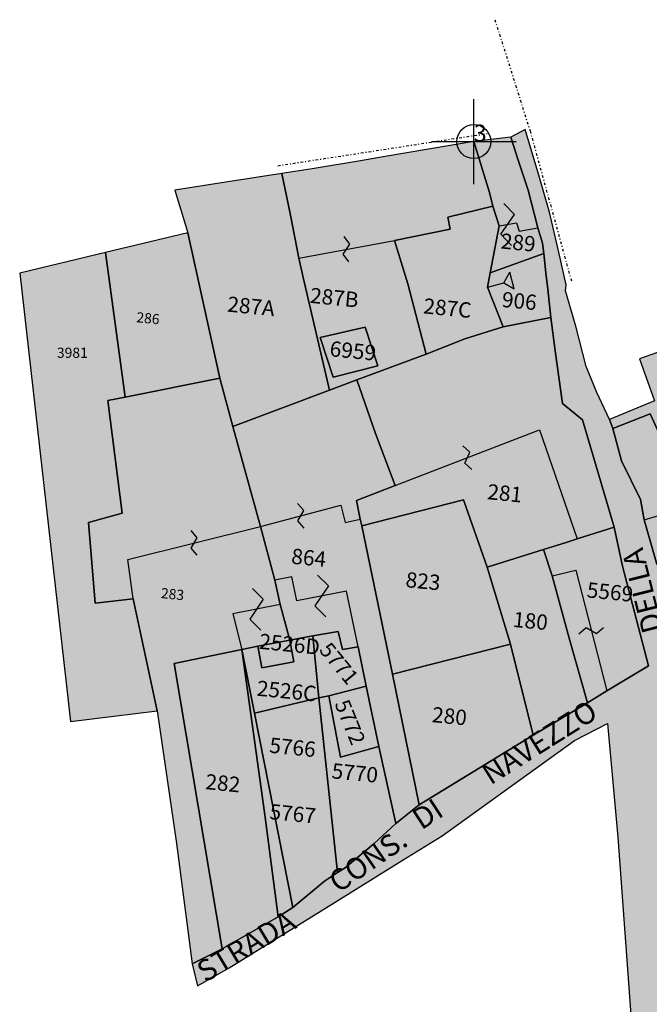
# Model space of a CAD drawing. Extents: x 1538956 to 1571595, y 5042519 to 5072519.
# Drawn here: x 1570006 to 1570080, y 5054549 to 5054665 of the extents above; entities that cross this region are included whole.
import ezdxf

# ---------------------------------------------------------------- set-up
doc = ezdxf.new("R2010")
doc.units = 0
doc.header["$LTSCALE"] = 2
doc.header["$MEASUREMENT"] = 0
doc.header["$PDMODE"] = 2
doc.header["$PDSIZE"] = 5
for name, pattern in [('CONTINUA', [0]), ('INTERNA', [0]), ('TRATTO-PUNTO', [0.4, 0.15, -0.125, 0, -0.125])]:
    doc.linetypes.add(name, pattern=pattern)
for name, color, linetype in [('base_cat_CONFINE', 92, 'CONTINUA'), ('base_cat_FABBRICATI', 92, 'CONTINUA'), ('base_cat_FIDUCIALI', 92, 'CONTINUA'), ('base_cat_LINEEVARIE', 92, 'CONTINUA'), ('base_cat_PARTICELLE', 92, 'CONTINUA'), ('base_cat_ret_fabbricati', 254, 'CONTINUA'), ('base_cat_ret_foglio', 71, 'Continuous'), ('base_cat_SIMBOLI', 92, 'CONTINUA'), ('base_cat_STRADE', 92, 'CONTINUA'), ('base_cat_TESTI', 9, 'CONTINUA')]:
    doc.layers.add(name, color=color, linetype=linetype)

# ---------------------------------------------------------------- blocks, each defined once
blk = doc.blocks.new('20', base_point=(2.5, 2.5))
at = {"layer": 'base_cat_SIMBOLI'}
blk.add_circle((2.5, 2.5), 2, dxfattribs=at)
blk.add_point((2.5, 2.5), dxfattribs=at)
blk = doc.blocks.new('2', base_point=(1, 2.5))
at = {"layer": 'base_cat_SIMBOLI'}
for p, q in [((3, 2.5), (4, 3.5)), ((4, 1.5), (4, 3.5)), ((1, 2.5), (3, 2.5)), ((3, 2.5), (4, 1.5))]:
    blk.add_line(p, q, dxfattribs=at)
blk = doc.blocks.new('14', base_point=(2.5, 2.5))
at = {"layer": 'base_cat_SIMBOLI'}
for p, q in [((0, 2.5), (1.5, 3.5)), ((1.5, 3.5), (3.5, 1.5)), ((3.5, 1.5), (5, 2.5))]:
    blk.add_line(p, q, dxfattribs=at)
blk = doc.blocks.new('9', base_point=(2.5, 2.5))
at = {"layer": 'base_cat_SIMBOLI'}
for p, q in [((1, 2.5), (2, 3)), ((2, 3), (3, 2)), ((3, 2), (4, 2.5))]:
    blk.add_line(p, q, dxfattribs=at)

msp = doc.modelspace()

# ---------------------------------------------------------------- hatches: boundary and pattern name
at = {"layer": 'base_cat_ret_fabbricati'}
h = msp.add_hatch(color=256, dxfattribs=at)
h.paths.add_polyline_path([(1570217.19, 5054473.88), (1570220.76, 5054461.51), (1570222.02, 5054457.15), (1570238.59, 5054461.65), (1570233.56, 5054478.52)])
h.paths.add_polyline_path([(1570231.74, 5054428.98), (1570231.8, 5054430.07), (1570225.45, 5054430.23), (1570224.89, 5054430.34), (1570224.36, 5054422.57), (1570224.33, 5054422.07), (1570224.9, 5054422.06), (1570224.91, 5054422.19), (1570229.78, 5054421.97), (1570231.93, 5054421.92), (1570234.92, 5054421.84), (1570235.49, 5054421.83), (1570235.52, 5054422.33), (1570235.42, 5054422.33), (1570235.8, 5054428.87)])
h.paths.add_polyline_path([(1570225.49, 5054444.94), (1570226.69, 5054440.62), (1570228.53, 5054441.06), (1570228.75, 5054440.27), (1570234.38, 5054441.61), (1570234.81, 5054440.05), (1570239.04, 5054441.06), (1570239.47, 5054439.52), (1570240, 5054439.74), (1570245.98, 5054441.16), (1570246.33, 5054439.91), (1570246.85, 5054440.13), (1570254.13, 5054441.86), (1570254.7, 5054441.91), (1570254.47, 5054442.37), (1570253.22, 5054446.85), (1570255.35, 5054447.36), (1570255.21, 5054447.84), (1570255.1, 5054447.82), (1570254.02, 5054451.7), (1570253.98, 5054452.2), (1570253.42, 5054452.07), (1570237.14, 5054448.1), (1570237.22, 5054447.81), (1570227.32, 5054445.45)])
h.paths.add_polyline_path([(1570245.21, 5054429.73), (1570245.14, 5054428.64), (1570241.07, 5054428.75), (1570240.69, 5054422.2), (1570240.57, 5054422.2), (1570240.54, 5054421.68), (1570241.11, 5054421.66), (1570244.09, 5054421.59), (1570246.21, 5054421.53), (1570246.22, 5054421.63), (1570251.09, 5054421.51), (1570251.08, 5054421.38), (1570251.65, 5054421.36), (1570251.64, 5054421.87), (1570252.1, 5054429.65), (1570251.53, 5054429.67), (1570251.53, 5054429.57)])
h.paths.add_polyline_path([(1570207.92, 5054419.23), (1570213.6, 5054420.54), (1570213.18, 5054429.94), (1570201.35, 5054426.86), (1570197.3, 5054425.81), (1570200.1, 5054417.49), (1570200.49, 5054416.36), (1570201.5, 5054413.14), (1570203.09, 5054413.74), (1570205.94, 5054414.82), (1570204.86, 5054418.53)])
h.paths.add_polyline_path([(1570212.46, 5054432.56), (1570214.7, 5054433.2), (1570214.87, 5054436.43), (1570211.57, 5054435.48)])
h.paths.add_polyline_path([(1570203.04, 5054413.29), (1570201.5, 5054413.14), (1570195.73, 5054412.59), (1570196.02, 5054408.83), (1570199.76, 5054408.72), (1570199.85, 5054406.31), (1570199.94, 5054404.08), (1570203.1, 5054403.84)])
h.paths.add_polyline_path([(1570076.05, 5054616.81), (1570077.05, 5054612.99), (1570079.3, 5054608.46), (1570079.72, 5054606.05), (1570081.56, 5054606.61), (1570083.16, 5054607.08), (1570085.12, 5054601.93), (1570087.03, 5054596.46), (1570091.64, 5054597.95), (1570085.64, 5054612.48), (1570083.57, 5054611.66), (1570080.44, 5054618.53)])
h.paths.add_polyline_path([(1570262.45, 5054409.52), (1570262.32, 5054405.04), (1570263.19, 5054404.96), (1570263.12, 5054402.8), (1570275.59, 5054402.25), (1570275.75, 5054408.7), (1570272.25, 5054408.85), (1570272.27, 5054411.64), (1570274.49, 5054411.54), (1570274.69, 5054417.14), (1570272.16, 5054417.29), (1570272.17, 5054418.37), (1570268.8, 5054418.51), (1570268.79, 5054417.48), (1570263.97, 5054417.68), (1570263.79, 5054409.43)])
h.paths.add_polyline_path([(1570480.13, 5054575.12), (1570478.9, 5054563.43), (1570484.86, 5054565.98), (1570486.09, 5054566.78), (1570486.88, 5054568.16), (1570487.59, 5054570.62), (1570489.25, 5054587.76), (1570481.37, 5054587.23)])
h.paths.add_polyline_path([(1570034.23, 5054591.18), (1570034.72, 5054588.63), (1570038.48, 5054589.36), (1570038, 5054591.9)])
h.paths.add_polyline_path([(1570092.11, 5054608.79), (1570094.54, 5054601.12), (1570102.31, 5054604.46), (1570100.06, 5054611.78)])
h.paths.add_polyline_path([(1570295.45, 5054382.71), (1570295.4, 5054380.88), (1570296.49, 5054380.81), (1570296.45, 5054379.66), (1570297.76, 5054379.57), (1570297.85, 5054382.55)])
h.paths.add_polyline_path([(1570331.52, 5054468.13), (1570332.65, 5054451.06), (1570333.33, 5054433.12), (1570349.05, 5054434.08), (1570347.89, 5054453.04), (1570347.21, 5054469.39)])
h.paths.add_polyline_path([(1570348.04, 5054494.52), (1570351.31, 5054481.39), (1570356.45, 5054482.3), (1570353.25, 5054495.51)])
h.paths.add_polyline_path([(1570364.05, 5054487.26), (1570364.92, 5054483.76), (1570372.03, 5054485.18), (1570371.81, 5054494.75), (1570371.35, 5054494.75), (1570367.38, 5054493.93), (1570368.64, 5054487.98)])
h.paths.add_polyline_path([(1570266.44, 5054508.75), (1570267.22, 5054504.68), (1570276.76, 5054506.67), (1570275.71, 5054510.7)])
h.paths.add_polyline_path([(1570258.45, 5054519.27), (1570259.11, 5054511.84), (1570260.17, 5054503.22), (1570267.22, 5054504.68), (1570266.44, 5054508.75), (1570266.16, 5054510.25), (1570264.95, 5054516.33), (1570264.72, 5054517.37), (1570264.24, 5054519.87), (1570263.68, 5054523.51), (1570263.15, 5054526.61), (1570260.24, 5054526.08)])
h.paths.add_polyline_path([(1570261.67, 5054535.84), (1570262.08, 5054532.69), (1570276.4, 5054532.84), (1570287.19, 5054532.9), (1570293.9, 5054532.92), (1570293.66, 5054539.65), (1570293.6, 5054546.32), (1570280.6, 5054546.22), (1570280.59, 5054545.32), (1570273.97, 5054545.14), (1570273.38, 5054539.45), (1570269.97, 5054539.4), (1570269.76, 5054537.71), (1570264.33, 5054537.33), (1570264.22, 5054536.04)])
h.paths.add_polyline_path([(1570294.01, 5054583.19), (1570294.49, 5054572.15), (1570303.59, 5054571.77), (1570302.83, 5054581.58), (1570302.83, 5054582.67)])
h.paths.add_polyline_path([(1570041.58, 5054627.51), (1570043.11, 5054622.84), (1570048.36, 5054624.18), (1570046.88, 5054628.74)])
h.paths.add_polyline_path([(1570037.07, 5054646.82), (1570038.08, 5054641.91), (1570039.07, 5054636.88), (1570050.32, 5054638.96), (1570056.87, 5054640.27), (1570056.61, 5054641.67), (1570061.92, 5054643), (1570061.51, 5054644.6), (1570059.67, 5054650.58), (1570049, 5054648.78), (1570046.34, 5054648.32), (1570040.65, 5054647.39)])
h.paths.add_polyline_path([(1570080.44, 5054618.53), (1570083.57, 5054611.66), (1570085.64, 5054612.48), (1570098.75, 5054617.68), (1570096.49, 5054624.45)])
h.paths.add_polyline_path([(1570287.69, 5054583.6), (1570287.83, 5054572.33), (1570294.49, 5054572.15), (1570294.01, 5054583.19)])
h.paths.add_polyline_path([(1570224.3, 5054562.2), (1570224.17, 5054539.7), (1570229.51, 5054539.94), (1570229.5, 5054541.03), (1570229.78, 5054564.99), (1570227.94, 5054565.12), (1570227.73, 5054562.5)])
h.paths.add_polyline_path([(1570229.5, 5054541.03), (1570229.51, 5054539.94), (1570229.55, 5054534.09), (1570234.79, 5054534.31), (1570235.41, 5054534.3), (1570235.37, 5054537.92), (1570235.26, 5054541.28)])
h.paths.add_polyline_path([(1570225.25, 5054500.69), (1570225.65, 5054495.1), (1570230.06, 5054496.33), (1570229.91, 5054501.65)])
h.paths.add_polyline_path([(1570212.78, 5054498.47), (1570213.18, 5054491.54), (1570217.97, 5054492.99), (1570217.22, 5054498.96)])
h.paths.add_polyline_path([(1570200.5, 5054500.6), (1570201.04, 5054488.22), (1570213.18, 5054491.54), (1570212.78, 5054498.47), (1570212.42, 5054503.49), (1570208.3, 5054502.91), (1570208.19, 5054499.86), (1570202.57, 5054498.82), (1570202.43, 5054500.85)])
h.paths.add_polyline_path([(1570198.8, 5054538.74), (1570199.09, 5054531.56), (1570211.56, 5054531.84), (1570211.7, 5054520.02), (1570229.45, 5054521.01), (1570229.46, 5054521.64), (1570229.55, 5054534.09), (1570229.51, 5054539.94), (1570224.17, 5054539.7)])
h.paths.add_polyline_path([(1570199.09, 5054531.56), (1570199.65, 5054519.61), (1570211.7, 5054520.02), (1570211.56, 5054531.84)])
h.paths.add_polyline_path([(1570151.31, 5054461.73), (1570153.28, 5054452.89), (1570158.05, 5054453.69), (1570156, 5054462.62)])
h.paths.add_polyline_path([(1570172.71, 5054385.53), (1570173.19, 5054379.4), (1570183.11, 5054381.09), (1570182.49, 5054386.75)])
h.paths.add_polyline_path([(1570154.66, 5054433.97), (1570155.75, 5054429.13), (1570166.91, 5054430.82), (1570165.83, 5054435.77), (1570163.81, 5054435.48), (1570161.81, 5054435.2)])
h.paths.add_polyline_path([(1570162.82, 5054449.1), (1570163.44, 5054446.57), (1570165.83, 5054435.77), (1570166.91, 5054430.82), (1570175.97, 5054432.06), (1570170.64, 5054450.46)])
h.paths.add_polyline_path([(1570146.11, 5054436.2), (1570145.51, 5054436.07), (1570147.27, 5054427.22), (1570155.75, 5054429.13), (1570154.66, 5054433.97), (1570152.59, 5054433.39), (1570151.66, 5054437.67)])
h.paths.add_polyline_path([(1570145.14, 5054440.9), (1570146.11, 5054436.2), (1570151.66, 5054437.67), (1570151.89, 5054437.76), (1570150.74, 5054442.41)])
h.paths.add_polyline_path([(1570161.7, 5054454.31), (1570162.82, 5054449.1), (1570170.64, 5054450.46), (1570169.16, 5054455.58)])
h.paths.add_polyline_path([(1570156.27, 5054602.5), (1570153.74, 5054591.49), (1570163.73, 5054589.2), (1570163.77, 5054591.97), (1570164.5, 5054599.17), (1570164.8, 5054600.6)])
h.paths.add_polyline_path([(1570151.64, 5054521.25), (1570152.91, 5054510.77), (1570165.12, 5054512.38), (1570163.88, 5054522.82), (1570156.13, 5054521.91)])
h.paths.add_polyline_path([(1570150.47, 5054501.62), (1570151.27, 5054492.14), (1570153.51, 5054492.36), (1570153.76, 5054491.04), (1570156.43, 5054491.41), (1570156.34, 5054492.96), (1570155.31, 5054502.02)])
h.paths.add_polyline_path([(1570143.21, 5054501.01), (1570143.85, 5054494.91), (1570144.3, 5054491.05), (1570151.27, 5054492.14), (1570150.47, 5054501.62), (1570148.4, 5054501.49)])
h.paths.add_polyline_path([(1570146.12, 5054520.55), (1570147.43, 5054509.91), (1570152.91, 5054510.77), (1570151.64, 5054521.25)])
h.paths.add_polyline_path([(1570141.07, 5054519.81), (1570142.37, 5054508.05), (1570147.56, 5054508.79), (1570147.43, 5054509.91), (1570146.12, 5054520.55)])
h.paths.add_polyline_path([(1570100.82, 5054543.4), (1570101.51, 5054536.08), (1570102.61, 5054523.76), (1570113.14, 5054524.41), (1570116.12, 5054524.65), (1570122.96, 5054525.17), (1570128.54, 5054525.52), (1570132.1, 5054525.8), (1570132, 5054526.94), (1570130.55, 5054537.69), (1570120.57, 5054537.05), (1570110.87, 5054536.53), (1570110.58, 5054539.72), (1570110.15, 5054543.89)])
h.paths.add_polyline_path([(1570143.96, 5054538.56), (1570145.48, 5054525.56), (1570155.6, 5054526.56), (1570154.4, 5054539.27), (1570147.75, 5054538.92)])
h.paths.add_polyline_path([(1570154.4, 5054539.27), (1570155.6, 5054526.56), (1570163.44, 5054527.29), (1570163.08, 5054531.55), (1570157.55, 5054531.28), (1570156.48, 5054539.39)])
h.paths.add_polyline_path([(1570156.48, 5054539.39), (1570157.55, 5054531.28), (1570163.08, 5054531.55), (1570162.32, 5054539.72)])
h.paths.add_polyline_path([(1570150.81, 5054625.6), (1570150.43, 5054623.19), (1570153.75, 5054622.58), (1570154.69, 5054624.75), (1570161.33, 5054623.01), (1570156.27, 5054602.5), (1570164.8, 5054600.6), (1570167.69, 5054616.11), (1570168.97, 5054621.42), (1570171.03, 5054623.74), (1570171.65, 5054626.07), (1570167.49, 5054627.59), (1570157.88, 5054630.9), (1570151.9, 5054632.31)])
h.paths.add_polyline_path([(1570141.09, 5054609.81), (1570140.31, 5054606.14), (1570142.03, 5054605.73), (1570146.82, 5054604.66), (1570147.78, 5054608.28)])
h.paths.add_polyline_path([(1570147.78, 5054608.28), (1570146.82, 5054604.66), (1570153.58, 5054603.11), (1570154.37, 5054606.78)])
h.paths.add_polyline_path([(1570086.68, 5054591.83), (1570087.96, 5054582.19), (1570096.93, 5054584.56), (1570094.74, 5054595.19)])
h.paths.add_polyline_path([(1570082.67, 5054589.34), (1570082.49, 5054588.25), (1570083.34, 5054580.93), (1570087.96, 5054582.19), (1570086.68, 5054591.83), (1570083.25, 5054590.45)])
h.paths.add_polyline_path([(1570082.5, 5054569.54), (1570082.97, 5054563.83), (1570087.89, 5054564.39), (1570086.47, 5054569.94)])
h.paths.add_polyline_path([(1570082.16, 5054573.68), (1570082.5, 5054569.54), (1570086.47, 5054569.94), (1570085.28, 5054574.67), (1570084.11, 5054574.33)])
h.paths.add_polyline_path([(1570143.63, 5054626.27), (1570143.26, 5054624.18), (1570150.43, 5054623.19), (1570150.81, 5054625.6), (1570151.9, 5054632.31), (1570144.88, 5054634.03)])
h.paths.add_polyline_path([(1570124.43, 5054617.09), (1570129.65, 5054614.72), (1570135.33, 5054625.45), (1570143.26, 5054624.18), (1570143.63, 5054626.27), (1570144.88, 5054634.03), (1570134.98, 5054636.39), (1570133.94, 5054631.8), (1570131.98, 5054627.48)])
h.paths.add_polyline_path([(1570160.39, 5054489.29), (1570162.13, 5054477.33), (1570166.65, 5054478.36), (1570165.95, 5054482.78), (1570164.75, 5054482.76), (1570163.93, 5054489.94)])
h.paths.add_polyline_path([(1570163.73, 5054492.6), (1570163.93, 5054489.94), (1570164.75, 5054482.76), (1570165.95, 5054482.78), (1570166.65, 5054478.36), (1570169.68, 5054479.06), (1570167.66, 5054493.3)])
h.paths.add_polyline_path([(1570280.19, 5054594.28), (1570279.75, 5054587.7), (1570302.88, 5054585.72), (1570303.2, 5054592.32)])
h.paths.add_polyline_path([(1570293.65, 5054486.94), (1570293.55, 5054485.1), (1570295.66, 5054458.71), (1570294.14, 5054458.61), (1570295.59, 5054443.05), (1570296.17, 5054443.07), (1570305.81, 5054443.66), (1570305.69, 5054446.06), (1570313.52, 5054446.78), (1570313.76, 5054444.15), (1570320.61, 5054444.55), (1570321.77, 5054444.62), (1570322.38, 5054444.65), (1570320.63, 5054460.2), (1570318.53, 5054460.08), (1570315.68, 5054487.84), (1570315.39, 5054488.56), (1570314.81, 5054489.12), (1570312.96, 5054490.08), (1570312.69, 5054491.59), (1570296.21, 5054490.06), (1570296.09, 5054488.86), (1570294.81, 5054488.19)])
h.paths.add_polyline_path([(1570371.81, 5054494.75), (1570372.03, 5054485.18), (1570376.83, 5054486.12), (1570376.54, 5054495.89)])
h.paths.add_polyline_path([(1570443.11, 5054596.34), (1570442.69, 5054587.04), (1570448.86, 5054587.39), (1570451.1, 5054587.93), (1570455.75, 5054589.13), (1570455.82, 5054593.62), (1570445.97, 5054592.84), (1570445.7, 5054596.2)])
h.paths.add_polyline_path([(1570448.86, 5054587.39), (1570450.98, 5054573.85), (1570452.25, 5054564.47), (1570451.89, 5054564.37), (1570451.96, 5054559.26), (1570450.39, 5054558.81), (1570452.7, 5054552.83), (1570455.21, 5054553.84), (1570478.9, 5054563.43), (1570480.13, 5054575.12), (1570471.26, 5054571.93), (1570457.15, 5054566.71), (1570455.41, 5054565.75), (1570453.32, 5054584.61), (1570459.87, 5054587.07), (1570464.52, 5054588.67), (1570464.06, 5054591.74), (1570460.32, 5054590.7), (1570455.75, 5054589.13), (1570451.1, 5054587.93)])
h.paths.add_polyline_path([(1570468.4, 5054592.95), (1570471.26, 5054571.93), (1570480.13, 5054575.12), (1570481.37, 5054587.23), (1570476.61, 5054587.3), (1570476.74, 5054589.5), (1570475.42, 5054594.97)])
h.paths.add_polyline_path([(1570476.74, 5054589.5), (1570476.61, 5054587.3), (1570481.37, 5054587.23), (1570481.87, 5054591.58), (1570476.76, 5054590.27)])
h.paths.add_polyline_path([(1570287.19, 5054532.9), (1570287.37, 5054529.21), (1570290.64, 5054529.46), (1570291.33, 5054522.71), (1570312.96, 5054528.58), (1570312.63, 5054534.99), (1570303.31, 5054533.14), (1570303.27, 5054534.27), (1570293.92, 5054531.94), (1570293.9, 5054532.92)])
h.paths.add_polyline_path([(1570229.78, 5054564.99), (1570229.5, 5054541.03), (1570235.26, 5054541.28), (1570235.51, 5054552.24), (1570260.34, 5054550.57), (1570263.18, 5054561.55), (1570243.35, 5054564.06), (1570229.8, 5054565.5)])
h.paths.add_polyline_path([(1570156, 5054462.62), (1570158.05, 5054453.69), (1570161.7, 5054454.31), (1570169.16, 5054455.58), (1570166.74, 5054464.58)])
h.paths.add_polyline_path([(1570344.11, 5054511.08), (1570348.04, 5054494.52), (1570353.25, 5054495.51), (1570352.85, 5054497.15), (1570355.22, 5054497.64), (1570354.79, 5054499.8), (1570355.37, 5054499.87), (1570355.09, 5054501.14), (1570356.71, 5054501.44), (1570356.61, 5054502.48), (1570365.67, 5054504.25), (1570362.96, 5054516.46)])
h.paths.add_polyline_path([(1570411.31, 5054573.18), (1570413.47, 5054545.7), (1570426.09, 5054547.29), (1570435.85, 5054548.25), (1570441.7, 5054548.81), (1570442.28, 5054577.49), (1570442.46, 5054582.66), (1570437.6, 5054582.58), (1570437.29, 5054561.16), (1570422.49, 5054559.41), (1570419.97, 5054582.68), (1570414.63, 5054582.7), (1570413.54, 5054579.16)])
h.paths.add_polyline_path([(1570031.29, 5054594.98), (1570032.36, 5054590.81), (1570034.23, 5054591.18), (1570038, 5054591.9), (1570036.88, 5054596.1)])
h.paths.add_polyline_path([(1570067.86, 5054602.55), (1570068.9, 5054599.46), (1570071.67, 5054600.13), (1570075.34, 5054585.92), (1570080.22, 5054588.86), (1570077.17, 5054600.6), (1570076.2, 5054605.21), (1570071.84, 5054603.84), (1570070.55, 5054603.39)])
h.paths.add_polyline_path([(1570343.19, 5054362.85), (1570343.07, 5054358.23), (1570347.75, 5054357.86), (1570347.94, 5054362.47)])
h.paths.add_polyline_path([(1570277.55, 5054388.67), (1570277.59, 5054383.57), (1570292.06, 5054382.77), (1570292.08, 5054387.95)])
h.paths.add_polyline_path([(1570197.45, 5054518.4), (1570197.66, 5054516.17), (1570199.82, 5054516.43), (1570199.65, 5054519.61), (1570198.34, 5054519.46), (1570198.29, 5054518.54)])
h.paths.add_polyline_path([(1570141.8, 5054459.9), (1570143.96, 5054450.88), (1570143.22, 5054450.69), (1570145.14, 5054440.9), (1570150.74, 5054442.41), (1570149.03, 5054450.05), (1570148.6, 5054452.08), (1570153.28, 5054452.89), (1570151.31, 5054461.73)])
h.paths.add_polyline_path([(1570166.91, 5054430.82), (1570167.69, 5054426.74), (1570167.83, 5054426.41), (1570177.17, 5054427.88), (1570175.97, 5054432.06)])
h.paths.add_polyline_path([(1570153.43, 5054480.53), (1570154.02, 5054475.95), (1570154.15, 5054475.33), (1570162.13, 5054477.33), (1570160.39, 5054489.29), (1570156.94, 5054488.8), (1570156.43, 5054491.41), (1570153.76, 5054491.04), (1570154.16, 5054488.79), (1570154.5, 5054486.63), (1570155.15, 5054480.89)])
h.paths.add_polyline_path([(1570130.55, 5054537.69), (1570132, 5054526.94), (1570140.15, 5054527.53), (1570141.07, 5054519.81), (1570146.12, 5054520.55), (1570145.48, 5054525.56), (1570143.96, 5054538.56)])
h.paths.add_polyline_path([(1570128.54, 5054525.52), (1570130.38, 5054502.32), (1570139.3, 5054503.19), (1570138.86, 5054507.6), (1570138.48, 5054511.54), (1570133.57, 5054511.25), (1570132.1, 5054525.8)])
h.paths.add_polyline_path([(1570059.67, 5054650.58), (1570061.51, 5054644.6), (1570061.92, 5054643), (1570062.64, 5054640.65), (1570064.69, 5054641.02), (1570065, 5054640.06), (1570067.22, 5054640.45), (1570066.07, 5054644.85), (1570064.91, 5054648.38), (1570064.01, 5054651.12)])
h.paths.add_polyline_path([(1570094.74, 5054595.19), (1570096.93, 5054584.56), (1570104.7, 5054587.54), (1570103.53, 5054590.9), (1570119.09, 5054598.96), (1570116.53, 5054604.91), (1570104.45, 5054599.72)])
h.paths.add_polyline_path([(1570149.3, 5054423.4), (1570154.38, 5054396.2), (1570157.36, 5054397.59), (1570154, 5054415.38), (1570164.19, 5054417.96), (1570164.31, 5054426.47)])
h.paths.add_polyline_path([(1570169.56, 5054402.34), (1570172.65, 5054392.2), (1570181.6, 5054394.5), (1570178.63, 5054404.61)])
h.paths.add_polyline_path([(1570296.17, 5054443.07), (1570296.48, 5054440.5), (1570297.47, 5054430.77), (1570305.42, 5054431.22), (1570304.82, 5054438.41), (1570314.02, 5054439.02), (1570315.07, 5054431.76), (1570322.08, 5054432.14), (1570320.61, 5054444.55), (1570313.76, 5054444.15), (1570313.52, 5054446.78), (1570305.69, 5054446.06), (1570305.81, 5054443.66)])
h.paths.add_polyline_path([(1570329.04, 5054383), (1570329, 5054377.01), (1570342.69, 5054376.46), (1570342.74, 5054382.47)])
h.paths.add_polyline_path([(1570352.3, 5054380.58), (1570352.07, 5054370.92), (1570365.25, 5054370.03), (1570365.39, 5054378.3), (1570358.26, 5054378.62), (1570358.29, 5054380.28)])
h.paths.add_polyline_path([(1570384.73, 5054566.58), (1570385.07, 5054561.76), (1570385.87, 5054561.76), (1570387.21, 5054551.99), (1570388.68, 5054551.94), (1570388.05, 5054538.64), (1570394.23, 5054538.84), (1570394.47, 5054541.15), (1570402.76, 5054541.66), (1570402.63, 5054552.18), (1570401.06, 5054552.16), (1570400.71, 5054555.04), (1570403.06, 5054555.21), (1570401.85, 5054567.24)])
h.paths.add_polyline_path([(1570235.25, 5054376.58), (1570235.04, 5054367.86), (1570244.68, 5054367.39), (1570244.72, 5054371.5), (1570244.77, 5054375.93)])
h.paths.add_polyline_path([(1570014.3, 5054605.75), (1570015.1, 5054596.24), (1570019.55, 5054596.78), (1570018.94, 5054601.41), (1570034.56, 5054605.29), (1570031.31, 5054617.06), (1570029.78, 5054622.75), (1570018.63, 5054620.49), (1570016.58, 5054620.09), (1570018.29, 5054606.85)])
h.paths.add_polyline_path([(1570031.31, 5054617.06), (1570034.56, 5054605.29), (1570044.03, 5054607.78), (1570044.54, 5054605.76), (1570046.29, 5054606.13), (1570045.84, 5054608.33), (1570050.42, 5054610.11), (1570048.11, 5054616.22), (1570045.9, 5054622.53), (1570042.68, 5054621.32)])
h.paths.add_polyline_path([(1570147.27, 5054427.22), (1570147.71, 5054425.15), (1570164.01, 5054428.39), (1570164.55, 5054426.32), (1570167.69, 5054426.74), (1570166.91, 5054430.82), (1570155.75, 5054429.13)])
h.paths.add_polyline_path([(1570144.77, 5054487.28), (1570144.97, 5054485.31), (1570146.44, 5054473.43), (1570154.15, 5054475.33), (1570154.02, 5054475.95), (1570153.43, 5054480.53), (1570155.15, 5054480.89), (1570154.5, 5054486.63), (1570154.16, 5054488.79)])
h.paths.add_polyline_path([(1570442.28, 5054577.49), (1570441.7, 5054548.81), (1570452.7, 5054552.83), (1570450.39, 5054558.81), (1570451.96, 5054559.26), (1570451.89, 5054564.37), (1570451.5, 5054564.34), (1570447.68, 5054562.99), (1570447.27, 5054564.45), (1570444.96, 5054564.27), (1570445.56, 5054577.28)])
h.paths.add_polyline_path([(1570244.72, 5054371.5), (1570244.68, 5054367.39), (1570244.75, 5054366.26), (1570244.7, 5054363.66), (1570251.63, 5054363.34), (1570251.68, 5054371.15)])
h.paths.add_polyline_path([(1570292.97, 5054560.05), (1570292.84, 5054557.88), (1570294.37, 5054557.98), (1570295.36, 5054558.12), (1570295.59, 5054560.21), (1570294.73, 5054560.22)])
h.paths.add_polyline_path([(1570249.91, 5054390.09), (1570249.73, 5054380.93), (1570257.4, 5054380.36), (1570257.37, 5054377.55), (1570263.25, 5054377.24), (1570263.28, 5054380.12), (1570263.37, 5054389.39)])
h.paths.add_polyline_path([(1570238.6, 5054390.72), (1570238.59, 5054382.5), (1570244.84, 5054382.1), (1570245.01, 5054390.39)])
h.paths.add_polyline_path([(1570216.24, 5054391.86), (1570216.17, 5054382.18), (1570232.78, 5054381.42), (1570232.91, 5054391.04)])
h.paths.add_polyline_path([(1570194.5, 5054392.81), (1570194.45, 5054381.83), (1570207.28, 5054381.18), (1570207.46, 5054392.26)])
h.paths.add_polyline_path([(1570308.12, 5054423.09), (1570308.3, 5054414.21), (1570310.49, 5054414.18), (1570310.57, 5054410.47), (1570316.47, 5054410.4), (1570316.49, 5054409.76), (1570318.32, 5054409.74), (1570318.27, 5054412.35), (1570320.67, 5054412.32), (1570320.59, 5054416.35), (1570322.22, 5054416.33), (1570322.12, 5054421.89), (1570319.45, 5054421.92), (1570319.23, 5054428.44), (1570315.05, 5054428.29), (1570315.1, 5054425.56), (1570312.87, 5054425.58), (1570312.92, 5054423.04)])
h.paths.add_polyline_path([(1570312.63, 5054534.99), (1570312.96, 5054528.58), (1570313.88, 5054528.75), (1570314.79, 5054525.22), (1570322, 5054526.79), (1570322.02, 5054517.35), (1570326.77, 5054518.45), (1570327.95, 5054538.09)])
h.paths.add_polyline_path([(1570279.97, 5054528.71), (1570281.53, 5054507.86), (1570289.68, 5054509.88), (1570288.04, 5054521.77), (1570291.33, 5054522.71), (1570290.64, 5054529.46), (1570287.37, 5054529.21)])
h.paths.add_polyline_path([(1570260.34, 5054550.57), (1570258.3, 5054541.2), (1570260.96, 5054541.05), (1570262.95, 5054550.51), (1570274.4, 5054549.73), (1570273.97, 5054545.14), (1570280.59, 5054545.32), (1570280.6, 5054546.22), (1570280.75, 5054549.7), (1570280.98, 5054557.15), (1570281.26, 5054560.11), (1570270.66, 5054560.57), (1570263.18, 5054561.55)])
h.paths.add_polyline_path([(1570036.23, 5054598.96), (1570036.88, 5054596.1), (1570038, 5054591.9), (1570040.71, 5054592.42), (1570043.71, 5054592.93), (1570044.2, 5054590.79), (1570046.06, 5054591.11), (1570044.69, 5054597.68), (1570038.83, 5054596.53), (1570038.23, 5054599.36)])
h.paths.add_polyline_path([(1570045.9, 5054622.53), (1570048.11, 5054616.22), (1570050.42, 5054610.11), (1570067.4, 5054616.65), (1570071.84, 5054603.84), (1570076.2, 5054605.21), (1570072.48, 5054617.82), (1570070.13, 5054619.76), (1570069.24, 5054625.95), (1570068.75, 5054629.89), (1570063.12, 5054628.78), (1570058.6, 5054627.37), (1570054.06, 5054625.57)])
h.paths.add_polyline_path([(1570278.96, 5054584.29), (1570279.17, 5054580.35), (1570279.83, 5054573.04), (1570281.32, 5054561.64), (1570281.26, 5054560.11), (1570280.98, 5054557.15), (1570284.67, 5054557.42), (1570284.14, 5054572.51), (1570287.83, 5054572.33), (1570287.69, 5054583.6)])
h.paths.add_polyline_path([(1570267.95, 5054584.99), (1570268.8, 5054575.36), (1570272.12, 5054575.11), (1570271.91, 5054580.94), (1570279.17, 5054580.35), (1570278.96, 5054584.29)])
h.paths.add_polyline_path([(1570239.88, 5054533.13), (1570240.45, 5054528.62), (1570244.91, 5054528.85), (1570245.9, 5054519.26), (1570254.27, 5054520.01), (1570253.61, 5054530.14), (1570252.51, 5054534.01)])
h.paths.add_polyline_path([(1570229.46, 5054521.64), (1570229.45, 5054521.01), (1570229.53, 5054513.84), (1570231.51, 5054513.71), (1570231.59, 5054515), (1570242.2, 5054514.93), (1570244.03, 5054505.87), (1570240.97, 5054505.29), (1570242.44, 5054499.26), (1570245.29, 5054499.98), (1570255.48, 5054502.18), (1570254.55, 5054515.1), (1570254.27, 5054520.01), (1570245.9, 5054519.26), (1570241.66, 5054518.77), (1570239.1, 5054518.44), (1570238.6, 5054521.46)])
at = {"layer": 'base_cat_ret_foglio'}
msp.add_hatch(color=256, dxfattribs=at).paths.add_polyline_path([(1570022.38, 5054583.58), (1570024.66, 5054567.98), (1570026.53, 5054553.8), (1570027.15, 5054551.22), (1570030.88, 5054553.31), (1570037.25, 5054557.28), (1570043.34, 5054561.07), (1570050.84, 5054565.72), (1570055.95, 5054568.88), (1570071.51, 5054580.08), (1570075.39, 5054582.08), (1570076.62, 5054568.71), (1570080.14, 5054520.45), (1570082.96, 5054490.41), (1570084.17, 5054472.3), (1570085.05, 5054459.03), (1570085.66, 5054449.96), (1570094.93, 5054452.69), (1570108.57, 5054456.47), (1570117.09, 5054458.65), (1570123.23, 5054460.22), (1570131.25, 5054462.2), (1570139.63, 5054464.26), (1570144.5, 5054440.74), (1570145.51, 5054436.07), (1570147.27, 5054427.22), (1570147.71, 5054425.15), (1570153.49, 5054395.37), (1570153.91, 5054383.55), (1570168.43, 5054384.97), (1570169, 5054378.87), (1570173.19, 5054379.4), (1570183.11, 5054381.09), (1570185.62, 5054381.1), (1570186.21, 5054366.26), (1570190.27, 5054366.83), (1570212.31, 5054365.59), (1570235.02, 5054364.25), (1570244.7, 5054363.66), (1570251.63, 5054363.34), (1570275.89, 5054361.91), (1570296.72, 5054360.8), (1570306.05, 5054360.29), (1570321.92, 5054359.46), (1570343.07, 5054358.23), (1570347.75, 5054357.86), (1570373.45, 5054356.39), (1570374.13, 5054384.24), (1570370.55, 5054392.48), (1570372.68, 5054407.83), (1570372.98, 5054413.69), (1570373.21, 5054419.1), (1570374.27, 5054438.37), (1570375.09, 5054458.66), (1570376.83, 5054486.12), (1570376.54, 5054495.89), (1570376.09, 5054520.28), (1570416.4, 5054532.83), (1570420.35, 5054534.06), (1570439.76, 5054540.28), (1570442.51, 5054541.14), (1570455.38, 5054546.42), (1570463.74, 5054549.84), (1570491.88, 5054561.07), (1570504.47, 5054566.05), (1570487.59, 5054570.62), (1570489.25, 5054587.76), (1570488.05, 5054595.45), (1570488.4, 5054607.95), (1570481.57, 5054608.3), (1570476.98, 5054608.39), (1570475.13, 5054604.33), (1570462.43, 5054609.28), (1570464.78, 5054614.73), (1570467.54, 5054619.84), (1570454.63, 5054622.14), (1570443.36, 5054625.62), (1570430.09, 5054629.66), (1570427.96, 5054630.34), (1570426.66, 5054628.35), (1570425.3, 5054625.6), (1570422.89, 5054617.26), (1570421.92, 5054612.58), (1570420.28, 5054614.97), (1570415.45, 5054612.84), (1570415.75, 5054610.64), (1570402.13, 5054610.59), (1570394.74, 5054610.61), (1570386.64, 5054610.64), (1570378.79, 5054610.74), (1570366.73, 5054610.85), (1570366.76, 5054610.33), (1570363.77, 5054610.52), (1570363.66, 5054612.26), (1570352.02, 5054612.5), (1570351.27, 5054612.51), (1570349.84, 5054612.54), (1570348.06, 5054612.59), (1570347.33, 5054612.61), (1570347.9, 5054610.97), (1570336.56, 5054611.23), (1570335.05, 5054611.22), (1570333.19, 5054611.21), (1570332.96, 5054614.55), (1570329.69, 5054613.49), (1570327.8, 5054613.47), (1570309.07, 5054613.03), (1570307.21, 5054629.74), (1570307.13, 5054630.45), (1570305.13, 5054630.41), (1570305.25, 5054632), (1570305.37, 5054633.6), (1570305.85, 5054639.29), (1570306.02, 5054640.88), (1570292.35, 5054641.9), (1570292.65, 5054646.07), (1570284.14, 5054646.77), (1570277.75, 5054647.23), (1570270.02, 5054647.76), (1570255.48, 5054648.8), (1570245.64, 5054649.21), (1570243.68, 5054649.22), (1570243.54, 5054642.25), (1570243.59, 5054631.25), (1570244.22, 5054618.43), (1570235.54, 5054619.7), (1570228.73, 5054620.71), (1570229.55, 5054626.23), (1570230.24, 5054629.69), (1570223.67, 5054630.82), (1570208.28, 5054633.54), (1570198.13, 5054635.03), (1570184.79, 5054637.25), (1570181.41, 5054630.81), (1570177.63, 5054623.12), (1570172.59, 5054614.26), (1570170.51, 5054600.96), (1570164.8, 5054600.6), (1570167.69, 5054616.11), (1570168.97, 5054621.42), (1570171.03, 5054623.74), (1570171.65, 5054626.07), (1570167.49, 5054627.59), (1570157.88, 5054630.9), (1570151.9, 5054632.31), (1570144.88, 5054634.03), (1570134.98, 5054636.39), (1570133.94, 5054631.8), (1570131.6, 5054631.61), (1570129.27, 5054631.13), (1570129.37, 5054631.29), (1570126.3, 5054638.04), (1570115.38, 5054635.42), (1570104.12, 5054632.65), (1570099.62, 5054631.7), (1570099.07, 5054630.38), (1570097.06, 5054625.9), (1570086.95, 5054622.22), (1570085.18, 5054627.12), (1570079.16, 5054625.01), (1570080.95, 5054620.05), (1570075.63, 5054617.89), (1570074.15, 5054621.05), (1570072.88, 5054624.1), (1570071.67, 5054628.85), (1570070.48, 5054633.03), (1570070.55, 5054633.71), (1570069.64, 5054637.73), (1570068.59, 5054642.29), (1570067.32, 5054646.64), (1570065.71, 5054651.99), (1570064.01, 5054651.12), (1570059.67, 5054650.58), (1570049, 5054648.78), (1570046.34, 5054648.32), (1570040.65, 5054647.39), (1570037.07, 5054646.82), (1570030.47, 5054645.8), (1570024.49, 5054644.88), (1570025.99, 5054639.84), (1570016.3, 5054637.51), (1570006.21, 5054635.11), (1570012.19, 5054582.33)])

# ---------------------------------------------------------------- linework, layer by layer
at = {"layer": 'base_cat_CONFINE'}
msp.add_lwpolyline([(1570085.18, 5054627.12), (1570079.16, 5054625.01), (1570080.95, 5054620.05), (1570075.63, 5054617.89), (1570074.15, 5054621.05), (1570072.88, 5054624.1), (1570071.67, 5054628.85), (1570070.48, 5054633.03), (1570070.55, 5054633.71), (1570069.64, 5054637.73), (1570068.59, 5054642.29), (1570067.32, 5054646.64), (1570065.71, 5054651.99), (1570064.01, 5054651.12), (1570059.67, 5054650.58), (1570049, 5054648.78), (1570046.34, 5054648.32), (1570040.65, 5054647.39), (1570037.07, 5054646.82), (1570030.47, 5054645.8), (1570024.49, 5054644.88), (1570025.99, 5054639.84), (1570016.3, 5054637.51), (1570006.21, 5054635.11), (1570012.19, 5054582.33), (1570022.38, 5054583.58), (1570022.38, 5054583.58), (1570024.66, 5054567.98), (1570026.53, 5054553.8), (1570027.15, 5054551.22), (1570030.88, 5054553.31), (1570037.25, 5054557.28), (1570043.34, 5054561.07), (1570050.84, 5054565.72), (1570055.95, 5054568.88), (1570071.51, 5054580.08), (1570075.39, 5054582.08), (1570076.62, 5054568.71), (1570080.14, 5054520.45)], dxfattribs=at)
at = {"layer": 'base_cat_FABBRICATI'}
for points in [[(1570059.67, 5054650.58), (1570061.51, 5054644.6), (1570061.92, 5054643), (1570062.64, 5054640.65), (1570064.69, 5054641.02), (1570065, 5054640.06), (1570067.22, 5054640.45), (1570066.07, 5054644.85), (1570064.91, 5054648.38), (1570064.01, 5054651.12), (1570059.67, 5054650.58)], [(1570037.07, 5054646.82), (1570038.08, 5054641.91), (1570039.07, 5054636.88), (1570050.32, 5054638.96), (1570056.87, 5054640.27), (1570056.61, 5054641.67), (1570061.92, 5054643), (1570061.51, 5054644.6), (1570059.67, 5054650.58), (1570049, 5054648.78), (1570046.34, 5054648.32), (1570040.65, 5054647.39), (1570037.07, 5054646.82)], [(1570045.9, 5054622.53), (1570048.11, 5054616.22), (1570050.42, 5054610.11), (1570067.4, 5054616.65), (1570071.84, 5054603.84), (1570076.2, 5054605.21), (1570072.48, 5054617.82), (1570070.13, 5054619.76), (1570069.24, 5054625.95), (1570068.75, 5054629.89), (1570063.12, 5054628.78), (1570058.6, 5054627.37), (1570054.06, 5054625.57), (1570045.9, 5054622.53)], [(1570041.58, 5054627.51), (1570043.11, 5054622.84), (1570048.36, 5054624.18), (1570046.88, 5054628.74), (1570041.58, 5054627.51)], [(1570014.3, 5054605.75), (1570015.1, 5054596.24), (1570019.55, 5054596.78), (1570018.94, 5054601.41), (1570034.56, 5054605.29), (1570031.31, 5054617.06), (1570029.78, 5054622.75), (1570018.63, 5054620.49), (1570016.58, 5054620.09), (1570018.29, 5054606.85), (1570014.3, 5054605.75)], [(1570031.31, 5054617.06), (1570034.56, 5054605.29), (1570044.03, 5054607.78), (1570044.54, 5054605.76), (1570046.29, 5054606.13), (1570045.84, 5054608.33), (1570050.42, 5054610.11), (1570048.11, 5054616.22), (1570045.9, 5054622.53), (1570042.68, 5054621.32), (1570031.31, 5054617.06)], [(1570076.05, 5054616.81), (1570077.05, 5054612.99), (1570079.3, 5054608.46), (1570079.72, 5054606.05), (1570081.56, 5054606.61), (1570083.16, 5054607.08), (1570085.12, 5054601.93), (1570087.03, 5054596.46), (1570091.64, 5054597.95), (1570085.64, 5054612.48), (1570083.57, 5054611.66), (1570080.44, 5054618.53), (1570076.05, 5054616.81)], [(1570067.86, 5054602.55), (1570068.9, 5054599.46), (1570071.67, 5054600.13), (1570075.34, 5054585.92), (1570080.22, 5054588.86), (1570077.17, 5054600.6), (1570076.2, 5054605.21), (1570071.84, 5054603.84), (1570070.55, 5054603.39), (1570067.86, 5054602.55)], [(1570036.23, 5054598.96), (1570036.88, 5054596.1), (1570038, 5054591.9), (1570040.71, 5054592.42), (1570043.71, 5054592.93), (1570044.2, 5054590.79), (1570046.06, 5054591.11), (1570044.69, 5054597.68), (1570038.83, 5054596.53), (1570038.23, 5054599.36), (1570036.23, 5054598.96)], [(1570031.29, 5054594.98), (1570032.36, 5054590.81), (1570034.23, 5054591.18), (1570038, 5054591.9), (1570036.88, 5054596.1), (1570031.29, 5054594.98)], [(1570034.23, 5054591.18), (1570034.72, 5054588.63), (1570038.48, 5054589.36), (1570038, 5054591.9), (1570034.23, 5054591.18)]]:
    msp.add_lwpolyline(points, close=True, dxfattribs=at)
at = {"layer": 'base_cat_LINEEVARIE', "linetype": 'TRATTO-PUNTO'}
for points in [[(1570062.15, 5054664.93), (1570066.29, 5054651.84), (1570071.19, 5054634.07)], [(1570036.6, 5054647.75), (1570061.23, 5054651.53)]]:
    msp.add_lwpolyline(points, dxfattribs=at)
at = {"layer": 'base_cat_PARTICELLE'}
for points in [[(1570059.67, 5054650.58), (1570061.51, 5054644.6), (1570061.92, 5054643), (1570062.64, 5054640.65), (1570061.61, 5054635.15), (1570067.9, 5054637.41), (1570067.76, 5054638.61), (1570067.22, 5054640.45), (1570066.07, 5054644.85), (1570064.91, 5054648.38), (1570064.01, 5054651.12), (1570059.67, 5054650.58)], [(1570037.07, 5054646.82), (1570038.08, 5054641.91), (1570039.07, 5054636.88), (1570039.57, 5054634.59), (1570042.68, 5054621.32), (1570045.9, 5054622.53), (1570054.06, 5054625.57), (1570051.9, 5054633.85), (1570050.32, 5054638.96), (1570056.87, 5054640.27), (1570056.61, 5054641.67), (1570061.92, 5054643), (1570061.51, 5054644.6), (1570059.67, 5054650.58), (1570049, 5054648.78), (1570046.34, 5054648.32), (1570040.65, 5054647.39), (1570037.07, 5054646.82)], [(1570024.49, 5054644.88), (1570025.99, 5054639.84), (1570029.78, 5054622.75), (1570031.31, 5054617.06), (1570042.68, 5054621.32), (1570039.57, 5054634.59), (1570039.07, 5054636.88), (1570038.08, 5054641.91), (1570037.07, 5054646.82), (1570030.47, 5054645.8), (1570024.49, 5054644.88)], [(1570050.32, 5054638.96), (1570051.9, 5054633.85), (1570054.06, 5054625.57), (1570058.6, 5054627.37), (1570063.12, 5054628.78), (1570061.27, 5054633.43), (1570061.61, 5054635.15), (1570062.64, 5054640.65), (1570061.92, 5054643), (1570056.61, 5054641.67), (1570056.87, 5054640.27), (1570050.32, 5054638.96)], [(1570016.3, 5054637.51), (1570018.63, 5054620.49), (1570029.78, 5054622.75), (1570025.99, 5054639.84), (1570016.3, 5054637.51)], [(1570018.29, 5054606.85), (1570016.58, 5054620.09), (1570018.63, 5054620.49), (1570016.3, 5054637.51), (1570006.21, 5054635.11), (1570012.19, 5054582.33), (1570022.38, 5054583.58), (1570019.55, 5054596.78), (1570015.1, 5054596.24), (1570014.3, 5054605.75), (1570018.29, 5054606.85)], [(1570061.61, 5054635.15), (1570061.27, 5054633.43), (1570063.12, 5054628.78), (1570068.75, 5054629.89), (1570068.4, 5054633.22), (1570068.14, 5054635.13), (1570067.9, 5054637.41), (1570061.61, 5054635.15)], [(1570045.84, 5054608.33), (1570046.29, 5054606.13), (1570046.48, 5054605.36), (1570058.46, 5054608.43), (1570061.25, 5054600.48), (1570067.86, 5054602.55), (1570070.55, 5054603.39), (1570071.84, 5054603.84), (1570076.2, 5054605.21), (1570072.48, 5054617.82), (1570070.13, 5054619.76), (1570069.24, 5054625.95), (1570068.75, 5054629.89), (1570063.12, 5054628.78), (1570058.6, 5054627.37), (1570054.06, 5054625.57), (1570045.9, 5054622.53), (1570048.11, 5054616.22), (1570050.42, 5054610.11), (1570045.84, 5054608.33)], [(1570041.58, 5054627.51), (1570043.11, 5054622.84), (1570048.36, 5054624.18), (1570046.88, 5054628.74), (1570041.58, 5054627.51)], [(1570075.63, 5054617.89), (1570076.05, 5054616.81), (1570080.44, 5054618.53), (1570083.57, 5054611.66), (1570085.64, 5054612.48), (1570091.64, 5054597.95), (1570096.34, 5054599.48), (1570099.78, 5054600.88), (1570102.79, 5054602.47), (1570104.01, 5054603.27), (1570100.14, 5054614.09), (1570098.75, 5054617.68), (1570096.49, 5054624.45), (1570096.83, 5054625), (1570097.06, 5054625.9), (1570086.95, 5054622.22), (1570085.18, 5054627.12), (1570079.16, 5054625.01), (1570080.95, 5054620.05), (1570075.63, 5054617.89)], [(1570014.3, 5054605.75), (1570015.1, 5054596.24), (1570019.55, 5054596.78), (1570022.38, 5054583.58), (1570024.66, 5054567.98), (1570026.53, 5054553.8), (1570030.03, 5054555.56), (1570024.39, 5054589.15), (1570032.36, 5054590.81), (1570034.23, 5054591.18), (1570038, 5054591.9), (1570036.88, 5054596.1), (1570036.23, 5054598.96), (1570034.56, 5054605.29), (1570031.31, 5054617.06), (1570029.78, 5054622.75), (1570018.63, 5054620.49), (1570016.58, 5054620.09), (1570018.29, 5054606.85), (1570014.3, 5054605.75)], [(1570031.31, 5054617.06), (1570034.56, 5054605.29), (1570036.23, 5054598.96), (1570036.88, 5054596.1), (1570038, 5054591.9), (1570040.71, 5054592.42), (1570043.71, 5054592.93), (1570044.2, 5054590.79), (1570046.06, 5054591.11), (1570046.99, 5054586.49), (1570048.48, 5054579.39), (1570050.5, 5054570.32), (1570053.25, 5054572.51), (1570050.11, 5054587.89), (1570046.48, 5054605.36), (1570046.29, 5054606.13), (1570045.84, 5054608.33), (1570050.42, 5054610.11), (1570048.11, 5054616.22), (1570045.9, 5054622.53), (1570042.68, 5054621.32), (1570031.31, 5054617.06)], [(1570087.03, 5054596.46), (1570091.64, 5054597.95), (1570085.64, 5054612.48), (1570083.57, 5054611.66), (1570080.44, 5054618.53), (1570076.05, 5054616.81), (1570077.05, 5054612.99), (1570079.3, 5054608.46), (1570079.72, 5054606.05), (1570081.21, 5054600.84), (1570083.08, 5054601.38), (1570084.97, 5054595.78), (1570087.03, 5054596.46)], [(1570046.48, 5054605.36), (1570050.11, 5054587.89), (1570063.97, 5054591.41), (1570061.25, 5054600.48), (1570058.46, 5054608.43), (1570046.48, 5054605.36)], [(1570067.86, 5054602.55), (1570068.9, 5054599.46), (1570070.91, 5054592.12), (1570073.04, 5054584.54), (1570075.34, 5054585.92), (1570080.22, 5054588.86), (1570077.17, 5054600.6), (1570076.2, 5054605.21), (1570071.84, 5054603.84), (1570070.55, 5054603.39), (1570067.86, 5054602.55)], [(1570061.25, 5054600.48), (1570063.97, 5054591.41), (1570066.65, 5054580.71), (1570073.04, 5054584.54), (1570070.91, 5054592.12), (1570068.9, 5054599.46), (1570067.86, 5054602.55), (1570061.25, 5054600.48)], [(1570040.71, 5054592.42), (1570041.41, 5054585.11), (1570042.6, 5054585.35), (1570046.99, 5054586.49), (1570046.06, 5054591.11), (1570044.2, 5054590.79), (1570043.71, 5054592.93), (1570040.71, 5054592.42)], [(1570032.36, 5054590.81), (1570033.87, 5054583.3), (1570041.41, 5054585.11), (1570040.71, 5054592.42), (1570038, 5054591.9), (1570038.48, 5054589.36), (1570034.72, 5054588.63), (1570034.23, 5054591.18), (1570032.36, 5054590.81)], [(1570034.23, 5054591.18), (1570034.72, 5054588.63), (1570038.48, 5054589.36), (1570038, 5054591.9), (1570034.23, 5054591.18)], [(1570024.39, 5054589.15), (1570030.03, 5054555.56), (1570036.65, 5054559.32), (1570035.08, 5054571.35), (1570032.36, 5054590.81), (1570024.39, 5054589.15)], [(1570033.87, 5054583.3), (1570032.36, 5054590.81), (1570035.08, 5054571.35), (1570036.65, 5054559.32), (1570038.37, 5054560.43), (1570033.87, 5054583.3)], [(1570050.11, 5054587.89), (1570053.25, 5054572.51), (1570066.65, 5054580.71), (1570063.97, 5054591.41), (1570050.11, 5054587.89)], [(1570042.6, 5054585.35), (1570043.99, 5054578.12), (1570048.48, 5054579.39), (1570046.99, 5054586.49), (1570042.6, 5054585.35)], [(1570033.87, 5054583.3), (1570038.37, 5054560.43), (1570042.1, 5054563.51), (1570043.63, 5054564.56), (1570041.41, 5054585.11), (1570033.87, 5054583.3)], [(1570042.6, 5054585.35), (1570041.41, 5054585.11), (1570043.63, 5054564.56), (1570044.51, 5054565.09), (1570047.94, 5054567.96), (1570050.5, 5054570.32), (1570048.48, 5054579.39), (1570043.99, 5054578.12), (1570042.6, 5054585.35)]]:
    msp.add_lwpolyline(points, close=True, dxfattribs=at)
at = {"layer": 'base_cat_PARTICELLE', "linetype": 'INTERNA'}
msp.add_lwpolyline([(1570043.11, 5054622.84), (1570041.58, 5054627.51), (1570046.88, 5054628.74), (1570048.36, 5054624.18), (1570043.11, 5054622.84)], close=True, dxfattribs=at)
at = {"layer": 'base_cat_STRADE'}
msp.add_lwpolyline([(1570081.21, 5054600.84), (1570079.72, 5054606.05), (1570079.3, 5054608.46), (1570077.05, 5054612.99), (1570076.05, 5054616.81), (1570075.63, 5054617.89), (1570074.15, 5054621.05), (1570072.88, 5054624.1), (1570071.67, 5054628.85), (1570070.48, 5054633.03), (1570070.55, 5054633.71), (1570069.64, 5054637.73), (1570068.59, 5054642.29), (1570067.32, 5054646.64), (1570065.71, 5054651.99), (1570064.01, 5054651.12), (1570064.91, 5054648.38), (1570066.07, 5054644.85), (1570067.22, 5054640.45), (1570067.76, 5054638.61), (1570067.9, 5054637.41), (1570068.14, 5054635.13), (1570068.4, 5054633.22), (1570068.75, 5054629.89), (1570069.24, 5054625.95), (1570070.13, 5054619.76), (1570072.48, 5054617.82), (1570076.2, 5054605.21), (1570077.17, 5054600.6), (1570080.22, 5054588.86), (1570075.34, 5054585.92), (1570073.04, 5054584.54), (1570066.65, 5054580.71), (1570053.25, 5054572.51), (1570050.5, 5054570.32), (1570047.94, 5054567.96), (1570044.51, 5054565.09), (1570043.63, 5054564.56), (1570042.1, 5054563.51), (1570038.37, 5054560.43), (1570036.65, 5054559.32), (1570030.03, 5054555.56), (1570026.53, 5054553.8), (1570026.53, 5054553.8), (1570027.15, 5054551.22), (1570030.88, 5054553.31), (1570037.25, 5054557.28), (1570043.34, 5054561.07), (1570050.84, 5054565.72), (1570055.95, 5054568.88), (1570071.51, 5054580.08), (1570075.39, 5054582.08), (1570076.62, 5054568.71), (1570080.14, 5054520.45)], dxfattribs=at)

# ---------------------------------------------------------------- block references
at = {"layer": 'base_cat_FIDUCIALI'}
msp.add_blockref('20', (1570059.67, 5054650.58), dxfattribs=at)
at = {"layer": 'base_cat_SIMBOLI'}
for name, p, rotation in [('14', (1570063.66, 5054640.83), 100.046000000747), ('9', (1570044.69, 5054637.92), 100.50400000254), ('2', (1570061.27, 5054633.43), 15.52799998996185), ('9', (1570058.91, 5054613.38), 111.1050000040848), ('9', (1570039.3, 5054606.54), 104.7439999970598), ('9', (1570026.75, 5054603.35), 103.9419999997593), ('14', (1570041.76, 5054597.11), 281.097999994718), ('14', (1570034.09, 5054595.54), 281.3839999973258), ('9', (1570073.5, 5054593.03), 14.49700001719505)]:
    msp.add_blockref(name, p, dxfattribs=dict(at, rotation=rotation))

# ---------------------------------------------------------------- texts
at = {"layer": 'base_cat_FIDUCIALI'}
msp.add_text('3', height=2, dxfattribs=at).set_placement((1570059.67, 5054650.58))
at = {"layer": 'base_cat_PARTICELLE', "color": 9}
for s, height, rotation, p in [('289', 1.8, 354.327, (1570062.78, 5054638.01)), ('287B', 1.8, 354.327, (1570040.33, 5054631.61)), ('287A', 1.8, 354.327, (1570030.59, 5054630.58)), ('287C', 1.8, 354.327, (1570053.67, 5054630.37)), ('906', 1.8, 354.327, (1570062.91, 5054631.13)), ('286', 1.2, 354.327, (1570019.9, 5054629.33)), ('6959', 1.8, 354.327, (1570042.64, 5054625.33)), ('281', 1.8, 354.327, (1570061.2, 5054608.5)), ('864', 1.8, 354.327, (1570038.12, 5054600.91)), ('823', 1.8, 354.327, (1570051.58, 5054598.15)), ('5569', 1.8, 354.327, (1570072.91, 5054596.94)), ('283', 1.2, 354.327, (1570022.79, 5054596.86)), ('180', 1.8, 354.327, (1570064.22, 5054593.47)), ('2526D', 1.8, 354.327, (1570034.34, 5054590.89)), ('5771', 1.8, 309.347, (1570041.38, 5054590.69)), ('2526C', 1.8, 354.327, (1570034.06, 5054585.37)), ('5772', 1.8, 292.157, (1570043.25, 5054584.43)), ('280', 1.8, 354.327, (1570054.69, 5054582.26)), ('5766', 1.8, 354.327, (1570035.54, 5054578.66)), ('5770', 1.8, 354.327, (1570042.87, 5054575.64)), ('282', 1.8, 354.327, (1570028.01, 5054574.37)), ('5767', 1.8, 354.327, (1570035.56, 5054570.84))]:
    msp.add_text(s, height=height, rotation=rotation, dxfattribs=at).set_placement(p)
msp.add_text('3981', height=1.2, dxfattribs=at).set_placement((1570010.59, 5054625.13))
at = {"layer": 'base_cat_TESTI'}
for s, rotation, p in [('DELLA', 104.057, (1570081.99, 5054593.08)), ('NAVEZZO', 32.203, (1570061.64, 5054574.79)), ('DI', 33.119, (1570053.51, 5054569.49)), ('CONS.', 34.609, (1570043.74, 5054562.08)), ('STRADA', 30.942, (1570028.04, 5054551.54))]:
    msp.add_text(s, height=2.5, rotation=rotation, dxfattribs=at).set_placement(p)

doc.saveas('drawing.dxf')
